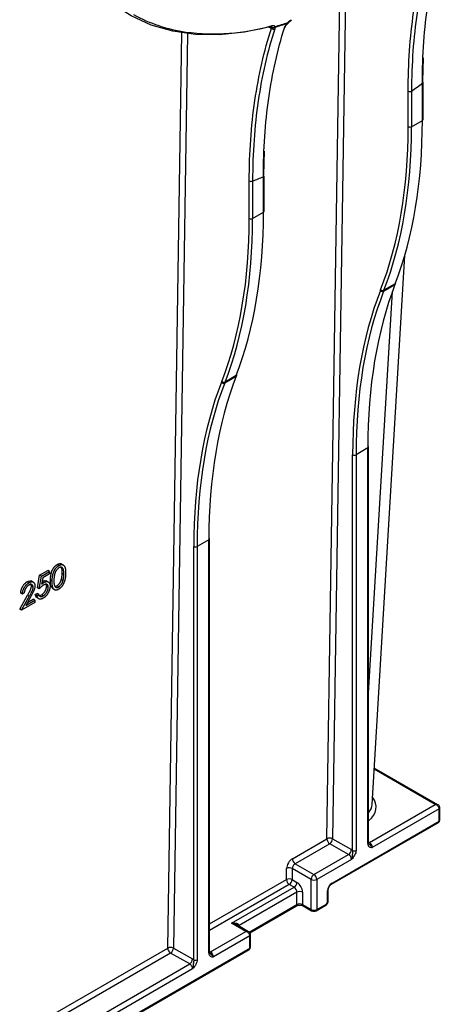
# Model space of a CAD drawing. Units: millimetres. Extents: x 8 to 418, y -29 to 291.
# Drawn here: x 370 to 381, y 114 to 141 of the extents above; entities that cross this region are included whole.
import ezdxf

# ---------------------------------------------------------------- set-up
doc = ezdxf.new("R2010")
doc.units = ezdxf.units.MM

msp = doc.modelspace()

# ---------------------------------------------------------------- linework, layer by layer
at = {"color": 1, "linetype": 'Continuous', "lineweight": 25}
for p, q in [((378.655304, 141.4919), (378.296147, 118.140691)), ((378.139713, 118.141874), (378.497545, 141.406933)), ((373.732466, 115.11625), (374.122145, 140.451875)), ((374.27826, 140.429929), (373.8889, 115.115068)), ((376.519526, 140.628654), (376.605631, 140.579578)), ((379.291155, 122.169623), (379.952798, 133.297018)), ((381.136633, 119.090529), (379.44768, 120.065541)), ((379.291155, 118.057646), (379.319048, 118.04126)), ((374.891378, 115.785276), (377.019333, 117.013718)), ((377.097889, 116.876059), (374.891378, 115.602268)), ((375.987986, 115.555714), (377.309329, 116.318509)), ((375.706553, 115.738008), (375.706553, 115.721165)), ((359.6493, 106.986211), (373.732466, 115.11625)), ((373.811022, 114.978591), (359.6493, 106.803203)), ((374.891378, 115.027784), (374.919272, 115.011398))]:
    msp.add_line(p, q, dxfattribs=at)
at = {"color": 7, "linetype": 'Continuous', "lineweight": 25}
for p, q in [((380.805043, 139.766959), (380.782944, 139.122201)), ((380.782535, 138.030877), (380.782535, 139.068012)), ((380.802061, 138.05809), (380.802061, 139.095226)), ((380.389292, 137.857815), (380.389292, 138.83968)), ((380.483159, 138.839916), (380.483159, 137.858051)), ((380.483159, 137.858051), (380.782535, 138.030877)), ((376.405166, 137.177594), (376.383168, 136.527581)), ((375.989515, 135.317878), (375.989515, 136.355744)), ((376.083383, 136.355981), (376.083383, 135.318114)), ((376.382758, 135.49094), (376.382758, 136.473392)), ((376.402285, 135.518153), (376.402285, 136.500606)), ((376.083383, 135.318114), (376.382758, 135.49094)), ((379.39003, 119.095991), (380.293577, 134.291683)), ((379.619377, 133.323009), (379.627432, 133.343774)), ((379.710402, 133.306268), (380.023099, 133.486784)), ((379.718457, 133.327034), (379.710402, 133.306268)), ((380.031015, 133.507469), (379.718457, 133.327034)), ((380.023099, 133.486784), (380.031015, 133.507469)), ((380.041065, 133.507148), (380.048981, 133.527833)), ((375.310626, 130.766331), (375.623323, 130.946847)), ((375.631238, 130.967533), (375.318681, 130.787097)), ((375.623323, 130.946847), (375.631238, 130.967533)), ((375.641288, 130.967211), (375.649204, 130.987896)), ((375.219601, 130.783072), (375.227656, 130.803837)), ((375.318681, 130.787097), (375.310626, 130.766331)), ((379.271628, 128.963406), (378.94565, 128.775222)), ((379.271628, 118.00997), (379.271628, 128.963406)), ((379.291155, 118.037184), (379.291155, 128.990619)), ((378.851782, 117.821551), (378.851782, 128.774986)), ((378.94565, 128.775222), (378.94565, 117.821787)), ((374.452006, 114.791689), (374.452006, 126.235049)), ((374.871852, 126.423469), (374.545874, 126.235285)), ((374.545874, 126.235285), (374.545874, 114.791926)), ((374.871852, 114.980109), (374.871852, 126.423469)), ((374.891378, 115.007323), (374.891378, 126.450682)), ((370.721856, 125.710917), (370.674723, 125.739077)), ((370.846092, 125.718284), (370.780864, 125.757255)), ((370.126206, 125.094473), (370.187413, 125.441761)), ((370.173339, 125.066313), (370.234546, 125.413601)), ((370.187413, 125.441761), (370.413042, 125.572014)), ((370.234546, 125.413601), (370.187413, 125.441761)), ((370.234546, 125.413601), (370.460175, 125.543854)), ((370.459191, 125.479295), (370.272121, 125.371302)), ((370.460175, 125.543854), (370.413042, 125.572014)), ((370.460175, 125.543854), (370.459191, 125.479295)), ((370.857279, 125.461143), (370.810145, 125.489303)), ((369.892382, 125.232072), (369.845248, 125.260231)), ((370.016045, 125.243216), (369.953562, 125.280546)), ((370.006232, 125.107324), (369.959099, 125.135484)), ((370.272121, 125.371302), (370.239961, 125.188636)), ((370.304927, 125.238263), (370.257794, 125.266423)), ((370.378413, 125.134334), (370.367826, 125.18947)), ((370.434116, 125.24855), (370.371275, 125.286094)), ((370.425546, 125.106174), (370.378413, 125.134334)), ((370.532932, 125.273652), (370.485799, 125.301811)), ((370.714403, 125.114701), (370.66727, 125.142861)), ((370.834043, 125.290878), (370.78691, 125.319037)), ((369.634893, 124.49889), (369.852156, 124.882525)), ((369.709824, 124.918714), (369.662691, 124.946874)), ((369.682026, 124.47073), (369.899289, 124.854365)), ((369.759181, 124.947207), (369.709824, 124.918714)), ((369.899289, 124.854365), (369.852156, 124.882525)), ((370.067461, 124.908582), (370.116817, 124.937075)), ((370.114594, 124.880422), (370.067461, 124.908582)), ((370.114594, 124.880422), (370.16395, 124.908915)), ((370.16395, 124.908915), (370.116817, 124.937075)), ((370.173339, 125.066313), (370.126206, 125.094473)), ((370.283525, 124.865961), (370.236392, 124.89412)), ((370.542983, 125.070139), (370.608201, 125.031175)), ((370.055725, 124.686462), (369.682026, 124.47073)), ((369.94095, 124.850794), (369.800783, 124.603278)), ((369.800783, 124.603278), (370.05671, 124.751021)), ((369.847367, 124.685539), (370.009577, 124.77918)), ((370.05671, 124.751021), (370.009577, 124.77918)), ((370.05671, 124.751021), (370.055725, 124.686462)), ((370.108531, 124.819011), (370.170832, 124.78179)), ((369.682026, 124.47073), (369.634893, 124.49889)), ((381.214405, 119.083203), (379.44984, 120.101864)), ((379.319048, 118.04126), (381.136633, 119.090529)), ((381.246627, 118.972589), (379.396244, 117.904385)), ((381.246627, 118.627827), (381.246627, 118.972589)), ((381.266154, 118.655041), (381.266154, 118.999803)), ((378.269755, 116.886765), (381.232818, 118.597304)), ((378.283565, 116.917288), (381.246627, 118.627827)), ((377.183874, 117.590079), (378.139713, 118.141874)), ((378.296147, 118.140691), (378.818974, 117.844092)), ((378.218268, 118.004214), (377.262429, 117.45242)), ((378.741096, 117.707615), (378.218268, 118.004214)), ((377.780733, 117.15321), (378.741096, 117.707615)), ((378.821034, 117.572324), (377.859301, 117.017127)), ((377.019333, 117.013718), (377.023996, 117.319497)), ((377.181119, 117.317921), (377.176456, 117.012142)), ((377.702166, 117.017127), (377.181119, 117.317921)), ((377.262429, 117.45242), (377.780733, 117.15321)), ((377.176456, 117.012142), (377.309329, 116.935436)), ((377.702166, 116.182441), (377.702166, 117.017127)), ((377.859301, 117.017127), (377.859301, 116.182441)), ((375.502278, 115.801521), (377.230761, 116.799353)), ((377.230761, 116.799353), (377.097889, 116.876059)), ((378.157857, 116.391084), (378.157857, 116.699555)), ((378.177383, 116.418298), (378.177383, 116.726769)), ((377.309329, 116.66327), (375.706553, 115.738008)), ((377.309329, 116.318509), (377.309329, 116.66327)), ((377.466464, 116.66327), (377.466464, 116.318509)), ((376.003192, 115.541941), (377.295519, 116.287986)), ((377.466464, 116.318509), (377.702166, 116.182441)), ((377.480273, 116.287986), (377.715976, 116.151918)), ((377.845491, 116.151918), (378.11262, 116.306128)), ((377.859301, 116.182441), (378.12643, 116.336651)), ((375.895115, 115.574741), (375.502278, 115.801521)), ((375.972887, 115.567414), (375.646711, 115.755712)), ((374.919272, 115.011398), (375.895115, 115.574741)), ((376.00511, 115.456801), (374.996468, 114.874524)), ((376.00511, 115.112039), (376.00511, 115.456801)), ((376.024636, 115.139252), (376.024636, 115.484014)), ((358.172209, 104.794774), (375.9913, 115.081516)), ((358.186019, 104.825297), (376.00511, 115.112039)), ((373.8889, 115.115068), (374.419198, 114.81423)), ((374.341319, 114.677754), (373.811022, 114.978591)), ((359.677193, 106.212334), (374.341319, 114.677754)), ((374.421258, 114.542462), (359.754389, 106.075459))]:
    msp.add_line(p, q, dxfattribs=at)
at = {"color": 7, "linetype": 'Continuous', "lineweight": 25, "flags": 128}
msp.add_lwpolyline([(376.564806, 140.623603), (375.85436, 140.470169), (375.165373, 140.397908), (374.502829, 140.407343), (373.871522, 140.498405), (373.276017, 140.670437), (372.720622, 140.922193), (372.209356, 141.251852), (371.745917, 141.657029), (371.333657, 142.134794), (370.975558, 142.681691), (370.674211, 143.293762)], dxfattribs=at)
at = {"color": 1, "linetype": 'Continuous', "lineweight": 25, "flags": 128}
for points in [[(377.057824, 140.718879), (377.05766, 140.719052), (377.056361, 140.720427), (377.053803, 140.723135)], [(377.05919, 140.740134), (377.063562, 140.735044), (377.06597, 140.731186), (377.066323, 140.728706), (377.06606, 140.728283)], [(379.319048, 118.04126), (379.303587, 118.034232), (379.291784, 118.031331)], [(375.706553, 115.738008), (375.698262, 115.732176), (375.694279, 115.728251)], [(374.892161, 115.001492), (374.903811, 115.004371), (374.919272, 115.011398)]]:
    msp.add_lwpolyline(points, dxfattribs=at)
at = {"color": 1, "linetype": 'Continuous', "lineweight": 25}
for centre, radius, start, end in [((374.842832, 144.725473), 4.289742, 241.3433745, 261.8558829), ((376.580438, 140.660589), 0.043901, 286.5367351, 353.9995404), ((379.259244, 128.992903), 0.031992, 292.7742012, 355.9056578), ((374.859468, 126.452966), 0.031992, 292.7742012, 355.9056578), ((381.23279, 119.00313), 0.033529, 294.3746583, 354.3052007), ((381.213961, 118.624221), 0.032865, 305.0133328, 6.2988476), ((381.23279, 118.658368), 0.033529, 294.3746583, 354.3052007), ((379.259244, 118.039468), 0.031992, 292.7742012, 355.9056578), ((378.14394, 116.730189), 0.033647, 294.4316891, 353.6535829), ((378.250186, 116.914003), 0.03354, 305.7075579, 5.6195495), ((378.144019, 116.421625), 0.033529, 294.3746583, 354.3052007), ((377.276662, 116.314903), 0.032865, 305.0133329, 6.2988475), ((377.49913, 116.314903), 0.032865, 173.7011527, 234.9866669), ((377.735544, 116.179156), 0.03354, 174.3802681, 234.2945359), ((377.825922, 116.179156), 0.03354, 305.7054641, 5.6197319), ((378.093763, 116.333045), 0.032865, 305.0133328, 6.2988476), ((375.991272, 115.487341), 0.033529, 294.3746583, 354.3052007), ((375.972443, 115.108433), 0.032865, 305.0133329, 6.2988475), ((375.991272, 115.14258), 0.033529, 294.3746583, 354.3052007), ((374.859468, 115.009607), 0.031992, 292.7742012, 355.9056578)]:
    msp.add_arc(centre, radius, start, end, dxfattribs=at)
at = {"color": 7, "linetype": 'Continuous', "lineweight": 25}
for centre, radius, start, end in [((374.515573, 148.334788), 8.023707, 285.7689472, 288.4418057), ((374.525218, 148.33902), 8.010248, 285.7689472, 288.4418057), ((377.000701, 140.749318), 0.059206, 333.7540253, 351.0765067), ((377.01205, 140.767348), 0.066667, 313.3622215, 324.2610424), ((377.114795, 140.822318), 0.041528, 291.5657352, 356.4746304), ((375.008567, 146.250167), 5.82277, 262.3668776, 286.1081099), ((376.585339, 140.656747), 0.038989, 238.2220704, 281.2318537), ((376.662898, 140.640991), 0.083971, 227.0005521, 291.500971), ((376.643442, 140.674684), 0.073576, 246.2858637, 322.8323934), ((376.650993, 140.667254), 0.070508, 238.2131382, 309.7577856), ((376.641844, 140.641585), 0.061289, 332.252713, 349.3266903), ((376.948824, 140.631279), 0.039709, 293.8093662, 343.3294982), ((367.904484, 155.659906), 21.003217, 306.790641, 307.8173707), ((380.770151, 139.09751), 0.031992, 292.7742012, 355.9056578), ((380.435996, 138.931035), 0.102601, 242.9222228, 297.3664223), ((380.770151, 138.060374), 0.031992, 292.7742012, 355.9056578), ((380.435996, 137.94917), 0.102601, 242.9222228, 297.3664223), ((376.036219, 136.447099), 0.102601, 242.9222228, 297.3664223), ((371.451052, 148.607885), 13.098383, 290.7111386, 292.1178314), ((376.370374, 136.50289), 0.031992, 292.7742012, 355.9056578), ((376.370374, 135.520438), 0.031992, 292.7742012, 355.9056578), ((376.036219, 135.409233), 0.102601, 242.9222228, 297.3664223), ((379.676766, 133.379213), 0.080327, 224.402792, 294.75529), ((379.684821, 133.399979), 0.080327, 224.402792, 294.75529), ((380.003675, 133.522028), 0.040242, 298.8605116, 338.2992983), ((380.011591, 133.542713), 0.040242, 298.8605116, 338.2992983), ((375.603899, 130.982091), 0.040242, 298.8605116, 338.2992983), ((375.611815, 131.002776), 0.040242, 298.8605116, 338.2992983), ((375.276989, 130.839276), 0.080327, 224.402792, 294.75529), ((375.285044, 130.860042), 0.080327, 224.402792, 294.75529), ((379.258043, 128.987415), 0.033267, 5.5275062, 65.1211769), ((378.898486, 128.866341), 0.102601, 242.9222228, 297.3664223), ((374.49871, 126.326404), 0.102601, 242.9222228, 297.3664223), ((374.858266, 126.447478), 0.033267, 5.5275062, 65.1211769), ((381.199487, 118.655041), 0.066667, 299.9973117, 0), ((378.216802, 117.992077), 0.168469, 61.9023799, 117.2314888), ((378.309903, 118.147749), 0.170291, 181.9772582, 237.4453509), ((378.124251, 118.148323), 0.172066, 303.1207442, 357.4578489), ((378.647078, 117.851724), 0.172066, 303.1207442, 357.4578489), ((378.898486, 117.912906), 0.102601, 242.9222228, 297.3664223), ((377.354063, 117.595955), 0.170291, 181.9772582, 237.4453509), ((377.101065, 117.169941), 0.168246, 61.5875578, 117.2627264), ((377.096402, 116.864161), 0.168246, 61.5875578, 117.2627264), ((377.189523, 117.019594), 0.170291, 181.9772582, 237.4453509), ((377.005876, 117.019904), 0.170756, 302.6054783, 357.3945215), ((377.872745, 117.009364), 0.170756, 122.6054783, 177.3945215), ((377.780733, 117.168761), 0.17078, 242.6096722, 297.3903278), ((377.688721, 117.009364), 0.170756, 2.6054785, 57.3945217), ((377.138749, 116.943198), 0.170756, 302.6054783, 357.3945215), ((377.138749, 116.655508), 0.170756, 2.6054785, 57.3945217), ((377.125304, 116.647746), 0.341512, 2.6054785, 57.3945217), ((377.387896, 116.511636), 0.17078, 62.6096722, 117.3903278), ((378.430784, 116.687135), 0.27321, 122.6054783, 177.3945215), ((377.387896, 116.166874), 0.17078, 62.6096722, 117.3903278), ((377.780733, 116.334075), 0.17078, 242.6096722, 297.3903278), ((378.089625, 116.394189), 0.068302, 302.6054783, 357.3945215), ((373.809556, 114.966453), 0.168469, 61.9023799, 117.2314888), ((373.902656, 115.122126), 0.170291, 181.9772582, 237.4453509), ((373.717004, 115.1227), 0.172066, 303.1207442, 357.4578489), ((375.957969, 115.139252), 0.066667, 299.9973117, 0), ((374.247302, 114.821862), 0.172066, 303.1207442, 357.4578489), ((374.49871, 114.883044), 0.102601, 242.9222228, 297.3664223)]:
    msp.add_arc(centre, radius, start, end, dxfattribs=at)
for centre, major_axis, ratio, start_param, end_param in [((368.32104, 145.350931), (-8.773165, 15.462626), 0.572340267, 3.582278255, 3.931344106), ((367.756353, 145.024469), (-8.971689, 15.271028), 0.582397908, 3.573566078, 3.922631929), ((367.80308, 145.051919), (-9.005016, 15.328768), 0.582379182, 3.573583018, 3.922648868), ((363.921263, 142.810994), (-8.773165, 15.462626), 0.572340267, 3.582278255, 3.931344106), ((363.356576, 142.484532), (-8.971689, 15.271028), 0.582397908, 3.573566078, 3.922631929), ((363.403304, 142.511982), (-9.005016, 15.328768), 0.582379182, 3.573583018, 3.922648868), ((391.579825, 121.554379), (-9.03923, 15.385992), 0.582397908, 0.431973425, 0.781039275), ((391.626552, 121.581829), (-9.005903, 15.328253), 0.582416634, 0.431956483, 0.781022334), ((391.732301, 121.642876), (-8.772306, 15.463119), 0.572302155, 0.440717197, 0.789783048), ((387.332524, 119.10294), (-8.772306, 15.463119), 0.572302155, 0.440717197, 0.789783048), ((387.180048, 119.014442), (-9.03923, 15.385992), 0.582397908, 0.431973425, 0.781039275), ((387.226776, 119.041892), (-9.005903, 15.328253), 0.582416634, 0.431956483, 0.781022334), ((381.136633, 118.999803), (0.100879, -0.061121), 0.717305845, 0.409977063, 1.98077339), ((379.319048, 117.950533), (-0.05412, 0.097049), 0.567219173, 3.935498721, 5.506295047), ((378.818974, 117.662638), (-0.112568, 0.191606), 0.582397908, 5.284939899, 5.493428256), ((377.181131, 117.410209), (0.113958, 0.190798), 0.567220003, 0.793745575, 2.364541902), ((378.741096, 117.616888), (-0.057029, 0.095369), 0.587367963, 3.918036126, 5.488832453), ((377.259686, 117.363277), (0.058356, 0.094592), 0.556900292, 0.801591346, 2.372387673), ((375.502278, 115.710794), (0.203752, 0.033636), 0.434582094, 6.21156549, 7.782361817), ((375.502278, 115.710794), (0.203752, -0.033636), 0.434582094, 0.857099245, 1.642416144), ((375.895115, 115.484014), (0.100879, -0.061121), 0.717305845, 0.409977063, 1.98077339), ((374.419198, 114.632777), (-0.112568, 0.191606), 0.582397908, 5.284939899, 5.493428256), ((374.919272, 114.920672), (-0.05412, 0.097049), 0.567219173, 3.935498721, 5.506295047), ((374.341319, 114.587027), (-0.057029, 0.095369), 0.587367963, 3.918036126, 5.488832453)]:
    msp.add_ellipse(centre, major_axis=major_axis, ratio=ratio, start_param=start_param, end_param=end_param, dxfattribs=at)
at = {"color": 1, "linetype": 'Continuous', "lineweight": 25}
for centre, major_axis, ratio, start_param, end_param in [((378.34466, 119.020728), (1.156964, 0.001219), 0.576759809, 5.669852625, 6.701185917), ((378.34466, 119.111455), (1.045979, 0.008072), 0.578762552, 5.8390196, 6.244306852), ((381.136633, 118.999803), (0.100879, 0.061121), 0.717305845, 0.393878016, 1.160819263), ((375.895115, 115.484014), (0.100879, 0.061121), 0.717305845, 0.393878016, 1.160819263)]:
    msp.add_ellipse(centre, major_axis=major_axis, ratio=ratio, start_param=start_param, end_param=end_param, dxfattribs=at)
at = {"color": 7, "linetype": 'Continuous', "lineweight": 25}
for points, knots in [([(380.782535, 139.068012), (380.782745, 139.454405), (380.795842, 139.833245), (380.847394, 140.572591), (380.885844, 140.933531), (381.038947, 141.989584), (381.190203, 142.651391), (381.389218, 143.272283)], [0, 0, 0, 0, 0.25, 0.25, 0.5, 0.5, 1, 1, 1, 1]), ([(380.389292, 138.83968), (380.389292, 139.604225), (380.440451, 140.330809), (380.640267, 141.711629), (380.788971, 142.365832), (380.986966, 142.983458)], [0, 0, 0, 0, 0.5, 0.5, 1, 1, 1, 1]), ([(381.081613, 142.970581), (380.983245, 142.664532), (380.896555, 142.347731), (380.74749, 141.695162), (380.685017, 141.359156), (380.534288, 140.321532), (380.483515, 139.597103), (380.483159, 138.839916)], [0, 0, 0, 0, 0.25, 0.25, 0.5, 0.5, 1, 1, 1, 1]), ([(376.964854, 140.59495), (376.971025, 140.614543), (376.982332, 140.636344), (377.012901, 140.680452), (377.032315, 140.702887), (377.053803, 140.723135)], [0, 0, 0, 0, 0.5, 0.5, 1, 1, 1, 1]), ([(376.987324, 140.619674), (376.988298, 140.622969), (376.990977, 140.632022), (377.005301, 140.657907), (377.027978, 140.689215), (377.048929, 140.709378), (377.058322, 140.718419)], [0, 0, 0, 0, 0.1534323, 0.421587553, 0.740650369, 1, 1, 1, 1]), ([(377.05919, 140.740134), (377.073133, 140.75951), (377.089004, 140.776627), (377.122241, 140.803895), (377.139438, 140.813955), (377.156244, 140.819764)], [0, 0, 0, 0, 0.5, 0.5, 1, 1, 1, 1]), ([(377.066613, 140.727974), (377.068521, 140.730933), (377.078242, 140.746007), (377.098372, 140.765092), (377.119846, 140.779921), (377.127465, 140.782349), (377.130152, 140.783205)], [0, 0, 0, 0, 0.09561023, 0.487019095, 0.819159754, 1, 1, 1, 1]), ([(375.989515, 136.355744), (375.989515, 137.136101), (376.042396, 137.877121), (376.248527, 139.284501), (376.401838, 139.950815), (376.605631, 140.579578)], [0, 0, 0, 0, 0.5, 0.5, 1, 1, 1, 1]), ([(376.693675, 140.562863), (376.593187, 140.251694), (376.5046, 139.929526), (376.352247, 139.265444), (376.28834, 138.922986), (376.134529, 137.86648), (376.082963, 137.128409), (376.083383, 136.355981)], [0, 0, 0, 0, 0.25, 0.25, 0.5, 0.5, 1, 1, 1, 1]), ([(376.382758, 136.473392), (376.38258, 136.851794), (376.394843, 137.222886), (376.443865, 137.947254), (376.48061, 138.30087), (376.627402, 139.336099), (376.772927, 139.985575), (376.964854, 140.59495)], [0, 0, 0, 0, 0.25, 0.25, 0.5, 0.5, 1, 1, 1, 1]), ([(376.592998, 140.618014), (376.596392, 140.618796), (376.601951, 140.620078), (376.601001, 140.620057), (376.600632, 140.620049)], [0, 0, 0, 0, 0.610688266, 1, 1, 1, 1]), ([(376.624098, 140.656), (376.640659, 140.660459), (376.656028, 140.660422), (376.682732, 140.6516), (376.693913, 140.642808), (376.702073, 140.630234)], [0, 0, 0, 0, 0.5, 0.5, 1, 1, 1, 1]), ([(370.485799, 125.301811), (370.486005, 125.31193), (370.486404, 125.331585), (370.487953, 125.360784), (370.490212, 125.388642), (370.493129, 125.41513), (370.49657, 125.440176), (370.501016, 125.463998), (370.506001, 125.486423), (370.511706, 125.507621), (370.518086, 125.527808), (370.524991, 125.5472), (370.532685, 125.565927), (370.540744, 125.583974), (370.549483, 125.601302), (370.558661, 125.617945), (370.568626, 125.633842), (370.579049, 125.649101), (370.590018, 125.663536), (370.601228, 125.677143), (370.612754, 125.689894), (370.624624, 125.701539), (370.636737, 125.712491), (370.649131, 125.722354), (370.661829, 125.731388), (370.670384, 125.736489), (370.674723, 125.739077)], [0, 0, 0, 0, 0.068594622, 0.133246042, 0.194312586, 0.251279223, 0.304513439, 0.354234907, 0.400480589, 0.443410755, 0.484014869, 0.523252301, 0.561042373, 0.597900239, 0.633518489, 0.668314351, 0.702495671, 0.736685354, 0.770293169, 0.803437255, 0.835912952, 0.868460246, 0.900846538, 0.933466525, 0.966257575, 1, 1, 1, 1]), ([(370.532932, 125.273652), (370.533138, 125.28377), (370.533537, 125.303426), (370.535086, 125.332625), (370.537345, 125.360483), (370.540262, 125.38697), (370.543703, 125.412016), (370.548149, 125.435838), (370.553135, 125.458264), (370.558839, 125.479462), (370.56522, 125.499648), (370.572125, 125.51904), (370.579818, 125.537768), (370.587878, 125.555814), (370.596617, 125.573142), (370.605795, 125.589785), (370.615759, 125.605683), (370.626182, 125.620942), (370.637151, 125.635376), (370.648362, 125.648984), (370.659888, 125.661734), (370.671757, 125.67338), (370.683871, 125.684332), (370.696264, 125.694194), (370.708962, 125.703228), (370.717517, 125.70833), (370.721856, 125.710917)], [0, 0, 0, 0, 0.068594622, 0.133246042, 0.194312586, 0.251279223, 0.304513439, 0.354234907, 0.400480589, 0.443410755, 0.484014869, 0.523252301, 0.561042373, 0.597900239, 0.633518489, 0.668314351, 0.702495671, 0.736685354, 0.770293169, 0.803437255, 0.835912952, 0.868460246, 0.900846538, 0.933466525, 0.966257575, 1, 1, 1, 1]), ([(370.674723, 125.739077), (370.690702, 125.74664), (370.72266, 125.761767), (370.764656, 125.766599), (370.780619, 125.750577), (370.78714, 125.744033)], [0, 0, 0, 0, 0.371681152, 0.743352668, 1, 1, 1, 1]), ([(370.721856, 125.710917), (370.726229, 125.713355), (370.734925, 125.718202), (370.747759, 125.723949), (370.76028, 125.728419), (370.772432, 125.731526), (370.784319, 125.733541), (370.795843, 125.734117), (370.807081, 125.733532), (370.817847, 125.731436), (370.828266, 125.728184), (370.838075, 125.723372), (370.847276, 125.717105), (370.855988, 125.709578), (370.863956, 125.700401), (370.871519, 125.69001), (370.878245, 125.677897), (370.884699, 125.664656), (370.890212, 125.649431), (370.895136, 125.632529), (370.899032, 125.613462), (370.902199, 125.592517), (370.904551, 125.569559), (370.906139, 125.544669), (370.906767, 125.517719), (370.906677, 125.498993), (370.906631, 125.489384)], [0, 0, 0, 0, 0.033788116, 0.067193932, 0.099862411, 0.132566612, 0.165151173, 0.197913187, 0.231319004, 0.265083278, 0.299255309, 0.334398567, 0.369942824, 0.406283561, 0.44406382, 0.482997707, 0.523354447, 0.56553659, 0.609612924, 0.656390811, 0.705885495, 0.7583245, 0.813831783, 0.872794559, 0.93472223, 1, 1, 1, 1]), ([(370.722525, 125.647312), (370.716436, 125.643436), (370.704248, 125.635675), (370.686186, 125.620133), (370.66881, 125.601187), (370.654951, 125.58339), (370.644301, 125.567912), (370.636778, 125.555479), (370.629705, 125.542545), (370.623165, 125.529073), (370.61702, 125.515103), (370.61135, 125.500602), (370.606212, 125.485544), (370.601442, 125.469846), (370.597206, 125.453214), (370.593651, 125.435516), (370.590324, 125.4164), (370.587866, 125.396136), (370.585626, 125.374471), (370.584049, 125.351585), (370.582724, 125.327278), (370.582439, 125.310857), (370.582293, 125.302397)], [0, 0, 0, 0, 0.060386619, 0.120883249, 0.182754619, 0.24781103, 0.2812991, 0.315087624, 0.349702396, 0.384856581, 0.420966197, 0.458511188, 0.497174722, 0.537602048, 0.580503018, 0.62746754, 0.67838821, 0.733983221, 0.793746705, 0.857713672, 0.926697864, 1, 1, 1, 1]), ([(370.906631, 125.489384), (370.906382, 125.479699), (370.905897, 125.460828), (370.904445, 125.4328), (370.902013, 125.405727), (370.899094, 125.379832), (370.895218, 125.354945), (370.890554, 125.331086), (370.885434, 125.308353), (370.879208, 125.286535), (370.872441, 125.265702), (370.865118, 125.245669), (370.857305, 125.226333), (370.84883, 125.207715), (370.839827, 125.189793), (370.830109, 125.172686), (370.819942, 125.156269), (370.809204, 125.140685), (370.798014, 125.126009), (370.786594, 125.11207), (370.774751, 125.09931), (370.762745, 125.087291), (370.750408, 125.076284), (370.737757, 125.066293), (370.72485, 125.056958), (370.716142, 125.051787), (370.711766, 125.049188)], [0, 0, 0, 0, 0.06506329, 0.126773166, 0.185515763, 0.240764679, 0.292979796, 0.342250373, 0.388919286, 0.432775664, 0.474628433, 0.514774691, 0.553605893, 0.591426406, 0.62802812, 0.663803634, 0.698984336, 0.733591489, 0.767628469, 0.801208348, 0.83426384, 0.866980695, 0.899719742, 0.932701912, 0.966175883, 1, 1, 1, 1]), ([(370.857279, 125.461143), (370.857308, 125.468659), (370.857364, 125.483361), (370.857048, 125.504662), (370.855693, 125.524285), (370.854137, 125.542801), (370.851686, 125.559702), (370.849005, 125.575526), (370.845295, 125.589595), (370.8413, 125.602595), (370.836678, 125.614151), (370.831551, 125.624404), (370.826048, 125.633488), (370.82004, 125.641297), (370.8136, 125.647925), (370.806552, 125.65306), (370.799184, 125.657156), (370.788831, 125.66071), (370.775235, 125.662578), (370.75827, 125.661727), (370.74055, 125.656633), (370.728529, 125.650417), (370.722525, 125.647312)], [0, 0, 0, 0, 0.065681198, 0.128486464, 0.18817513, 0.245106131, 0.299448425, 0.350822936, 0.399941681, 0.446671744, 0.491254533, 0.533376344, 0.573852755, 0.612526312, 0.649597136, 0.685532042, 0.720105786, 0.753837663, 0.818925416, 0.880493462, 0.940311334, 1, 1, 1, 1]), ([(370.810145, 125.489303), (370.813228, 125.551967), (370.816467, 125.617817), (370.785403, 125.647521), (370.7839, 125.648959)], [0, 0, 0, 0, 0.95161101, 1, 1, 1, 1]), ([(370.78691, 125.319037), (370.788654, 125.325611), (370.792194, 125.338958), (370.796803, 125.359153), (370.800503, 125.379686), (370.803871, 125.40078), (370.806278, 125.422213), (370.808288, 125.444248), (370.809617, 125.466738), (370.809967, 125.4817), (370.810145, 125.489303)], [0, 0, 0, 0, 0.110588339, 0.224541754, 0.342503494, 0.464324098, 0.590756033, 0.722227475, 0.858842836, 1, 1, 1, 1]), ([(370.834043, 125.290878), (370.835787, 125.297451), (370.839328, 125.310798), (370.843936, 125.330993), (370.847636, 125.351526), (370.851005, 125.37262), (370.853411, 125.394053), (370.855421, 125.416089), (370.85675, 125.438579), (370.857101, 125.45354), (370.857279, 125.461143)], [0, 0, 0, 0, 0.110588339, 0.224541754, 0.342503494, 0.464324098, 0.590756033, 0.722227475, 0.858842836, 1, 1, 1, 1]), ([(369.662691, 124.946874), (369.663127, 124.954553), (369.663983, 124.969637), (369.667269, 124.992804), (369.671815, 125.01576), (369.678096, 125.038615), (369.685811, 125.061365), (369.694992, 125.083956), (369.7058, 125.106415), (369.718005, 125.12846), (369.731223, 125.14985), (369.745438, 125.169938), (369.760339, 125.188579), (369.775883, 125.205945), (369.792237, 125.221686), (369.809261, 125.236188), (369.827026, 125.249256), (369.839105, 125.256531), (369.845248, 125.260231)], [0, 0, 0, 0, 0.068790794, 0.135103289, 0.198978674, 0.2619043, 0.323494969, 0.385195378, 0.446969239, 0.509764777, 0.572250569, 0.633405176, 0.693251163, 0.752583163, 0.812579266, 0.873275085, 0.935549943, 1, 1, 1, 1]), ([(369.709824, 124.918714), (369.71026, 124.926394), (369.711116, 124.941477), (369.714402, 124.964645), (369.718948, 124.9876), (369.72523, 125.010455), (369.732945, 125.033205), (369.742125, 125.055796), (369.752933, 125.078256), (369.765138, 125.1003), (369.778356, 125.12169), (369.792572, 125.141779), (369.807473, 125.16042), (369.823016, 125.177786), (369.839371, 125.193527), (369.856395, 125.208029), (369.87416, 125.221096), (369.886238, 125.228372), (369.892382, 125.232072)], [0, 0, 0, 0, 0.068790794, 0.135103289, 0.198978674, 0.2619043, 0.323494969, 0.385195378, 0.446969239, 0.509764777, 0.572250569, 0.633405176, 0.693251163, 0.752583163, 0.812579266, 0.873275085, 0.935549943, 1, 1, 1, 1]), ([(369.888863, 125.16605), (369.88456, 125.163438), (369.87611, 125.15831), (369.863682, 125.149385), (369.851806, 125.139508), (369.840453, 125.128823), (369.829606, 125.117309), (369.819313, 125.104826), (369.809598, 125.091413), (369.800446, 125.077281), (369.791987, 125.062546), (369.78452, 125.047253), (369.777959, 125.031553), (369.772198, 125.015416), (369.767467, 124.99886), (369.763787, 124.981946), (369.760813, 124.964539), (369.759734, 124.95308), (369.759181, 124.947207)], [0, 0, 0, 0, 0.064438672, 0.126546911, 0.186887153, 0.245877536, 0.304040885, 0.362191218, 0.420975933, 0.480660283, 0.540600275, 0.600689098, 0.66193579, 0.724442506, 0.789038394, 0.856313757, 0.926352028, 1, 1, 1, 1]), ([(369.845248, 125.260231), (369.870197, 125.272661), (369.914532, 125.29475), (369.946212, 125.27889), (369.960065, 125.271955)], [0, 0, 0, 0, 0.5627174302, 1, 1, 1, 1]), ([(369.852156, 124.882525), (369.857444, 124.891727), (369.8676, 124.909402), (369.881973, 124.934945), (369.894891, 124.958401), (369.906433, 124.979786), (369.91636, 124.999177), (369.925169, 125.016419), (369.93225, 125.031693), (369.939947, 125.049103), (369.947452, 125.069268), (369.95399, 125.092389), (369.958102, 125.114679), (369.958765, 125.128521), (369.959099, 125.135484)], [0, 0, 0, 0, 0.110802644, 0.212829202, 0.30610131, 0.390647321, 0.466924469, 0.534481039, 0.593586941, 0.644557005, 0.736200453, 0.825024026, 0.911985585, 1, 1, 1, 1]), ([(370.006232, 125.107324), (370.006198, 125.111561), (370.00613, 125.119912), (370.004582, 125.131319), (370.002138, 125.141775), (369.998552, 125.151172), (369.993754, 125.159355), (369.987869, 125.166411), (369.98105, 125.172579), (369.973126, 125.17748), (369.964396, 125.181118), (369.95515, 125.183467), (369.945341, 125.184229), (369.935013, 125.183534), (369.924196, 125.18142), (369.912866, 125.177742), (369.901058, 125.172723), (369.892979, 125.168302), (369.888863, 125.16605)], [0, 0, 0, 0, 0.061965401, 0.122121906, 0.180988497, 0.239933216, 0.299905831, 0.359988847, 0.421775742, 0.486575826, 0.551534805, 0.615017543, 0.677258617, 0.739729962, 0.803050103, 0.866495132, 0.931973474, 1, 1, 1, 1]), ([(369.892382, 125.232072), (369.89841, 125.235391), (369.910255, 125.241915), (369.927508, 125.249172), (369.943907, 125.254406), (369.959417, 125.257421), (369.973908, 125.257804), (369.987498, 125.256059), (370.000351, 125.252388), (370.011873, 125.245981), (370.022424, 125.238131), (370.031482, 125.228478), (370.039199, 125.217562), (370.045582, 125.20527), (370.050205, 125.191205), (370.053644, 125.175944), (370.055462, 125.159057), (370.055597, 125.146994), (370.055666, 125.140861)], [0, 0, 0, 0, 0.0694754602, 0.1365167976, 0.2007888236, 0.2638296729, 0.325735023, 0.3872906922, 0.4495092188, 0.5129678195, 0.5762752155, 0.6375801003, 0.6979026059, 0.7571720884, 0.8165985285, 0.8766531709, 0.9372896424, 1, 1, 1, 1]), ([(369.959099, 125.135484), (369.957603, 125.154369), (369.955133, 125.185533), (369.935123, 125.196462), (369.92724, 125.200767)], [0, 0, 0, 0, 0.606028053, 1, 1, 1, 1]), ([(370.055666, 125.140861), (370.055266, 125.13194), (370.054473, 125.114256), (370.049572, 125.086111), (370.042147, 125.057297), (370.033359, 125.032484), (370.024555, 125.011494), (370.01664, 124.993829), (370.007393, 124.97439), (369.996684, 124.953148), (369.984727, 124.930111), (369.971417, 124.905227), (369.956663, 124.878622), (369.946313, 124.860292), (369.94095, 124.850794)], [0, 0, 0, 0, 0.098702196, 0.195672309, 0.292422427, 0.391342544, 0.444462441, 0.504228775, 0.570352338, 0.642545753, 0.722287505, 0.807921123, 0.900469538, 1, 1, 1, 1]), ([(370.295019, 125.168553), (370.290755, 125.165988), (370.28195, 125.160691), (370.268424, 125.151309), (370.254197, 125.140558), (370.239323, 125.12848), (370.223756, 125.114924), (370.207531, 125.100083), (370.190612, 125.083769), (370.179204, 125.07224), (370.173339, 125.066313)], [0, 0, 0, 0, 0.102203037, 0.2110233424, 0.3250996616, 0.4465020971, 0.5737877176, 0.7089007098, 0.8503578713, 1, 1, 1, 1]), ([(370.236392, 124.89412), (370.241102, 124.896986), (370.250375, 124.902627), (370.264051, 124.912739), (370.277273, 124.923787), (370.289921, 124.936199), (370.302204, 124.949502), (370.313825, 124.964181), (370.325107, 124.979867), (370.335707, 124.996496), (370.345445, 125.013699), (370.354082, 125.031071), (370.361322, 125.048462), (370.367464, 125.065818), (370.37219, 125.083106), (370.375636, 125.100337), (370.377768, 125.117528), (370.378195, 125.128661), (370.378413, 125.134334)], [0, 0, 0, 0, 0.0642072953, 0.1264246898, 0.1876802843, 0.2482164245, 0.30830506, 0.3696609913, 0.4316985518, 0.4959468922, 0.559758024, 0.6222954078, 0.6839106353, 0.7450924081, 0.8067402254, 0.8690866181, 0.933290003, 1, 1, 1, 1]), ([(370.239961, 125.188636), (370.245811, 125.193837), (370.257147, 125.203913), (370.273857, 125.217483), (370.2897, 125.228993), (370.299962, 125.235241), (370.304927, 125.238263)], [0, 0, 0, 0, 0.275068369, 0.53290146, 0.77397346, 1, 1, 1, 1]), ([(370.257794, 125.266423), (370.284639, 125.279521), (370.331293, 125.302286), (370.363794, 125.284259), (370.377594, 125.276605)], [0, 0, 0, 0, 0.575404786, 1, 1, 1, 1]), ([(370.474866, 125.132272), (370.474683, 125.127082), (370.47432, 125.116772), (370.473034, 125.10103), (370.470775, 125.085044), (370.467825, 125.068975), (370.464067, 125.052782), (370.459568, 125.036464), (370.454115, 125.019983), (370.448158, 125.003473), (370.441484, 124.987107), (370.434111, 124.971148), (370.426341, 124.955595), (370.418004, 124.940469), (370.409027, 124.925796), (370.399515, 124.911579), (370.389541, 124.897714), (370.378957, 124.884443), (370.367991, 124.871524), (370.356495, 124.859482), (370.34472, 124.847852), (370.332504, 124.836948), (370.319873, 124.826637), (370.306806, 124.817044), (370.293367, 124.807792), (370.284271, 124.802448), (370.279677, 124.799748)], [0, 0, 0, 0, 0.044014471, 0.087434124, 0.130118399, 0.172553695, 0.214554756, 0.256298092, 0.298438225, 0.340849003, 0.382715189, 0.423924045, 0.464246243, 0.504073671, 0.543861906, 0.583566725, 0.623094319, 0.663229061, 0.703551259, 0.743937895, 0.784541255, 0.825750111, 0.867757363, 0.910745164, 0.954914447, 1, 1, 1, 1]), ([(370.425546, 125.106174), (370.425519, 125.111164), (370.425468, 125.12093), (370.424033, 125.134434), (370.421364, 125.146454), (370.417566, 125.157117), (370.412681, 125.166458), (370.40666, 125.174462), (370.399383, 125.180909), (370.391034, 125.185911), (370.381862, 125.189679), (370.371697, 125.191538), (370.360757, 125.191722), (370.349179, 125.190648), (370.336676, 125.187459), (370.323505, 125.18288), (370.309519, 125.176556), (370.299942, 125.17127), (370.295019, 125.168553)], [0, 0, 0, 0, 0.065351382, 0.127916032, 0.188360206, 0.247216077, 0.305630129, 0.36376984, 0.422660914, 0.482687294, 0.543300221, 0.604117955, 0.664964891, 0.727413494, 0.791467625, 0.858055443, 0.927036815, 1, 1, 1, 1]), ([(370.304927, 125.238263), (370.311067, 125.241657), (370.323138, 125.248329), (370.340762, 125.255656), (370.357559, 125.260871), (370.37349, 125.263808), (370.388587, 125.264517), (370.402706, 125.262667), (370.416064, 125.258697), (370.42842, 125.252399), (370.439588, 125.244065), (370.449364, 125.233815), (370.457615, 125.221728), (370.464184, 125.207551), (370.469359, 125.19165), (370.472689, 125.173566), (370.47479, 125.153842), (370.47484, 125.139557), (370.474866, 125.132272)], [0, 0, 0, 0, 0.0658076458, 0.1293942737, 0.1908940606, 0.2512810689, 0.3108149645, 0.3703709874, 0.4307682626, 0.4928812506, 0.5551039482, 0.616067051, 0.6772560332, 0.7382598052, 0.8007621344, 0.8647775816, 0.931045295, 1, 1, 1, 1]), ([(370.554853, 125.072548), (370.540237, 125.082025), (370.481975, 125.119804), (370.484161, 125.223859), (370.485799, 125.301811)], [0, 0, 0, 0, 0.2508561224, 1, 1, 1, 1]), ([(370.711766, 125.049188), (370.70743, 125.046768), (370.698879, 125.041996), (370.686232, 125.036391), (370.673973, 125.032041), (370.662043, 125.028971), (370.650376, 125.026909), (370.63914, 125.026511), (370.628204, 125.027209), (370.617595, 125.02907), (370.607521, 125.032403), (370.597918, 125.036978), (370.589038, 125.043193), (370.580801, 125.050823), (370.572996, 125.059632), (370.56585, 125.069933), (370.559273, 125.081617), (370.553299, 125.094803), (370.548054, 125.109807), (370.543477, 125.1268), (370.539954, 125.146178), (370.537011, 125.167496), (370.534732, 125.1909), (370.533323, 125.216523), (370.532634, 125.244263), (370.532831, 125.263677), (370.532932, 125.273652)], [0, 0, 0, 0, 0.033787146, 0.066621658, 0.099284878, 0.131361165, 0.163585188, 0.196103927, 0.228902254, 0.262158056, 0.295991222, 0.330217846, 0.365059826, 0.400950737, 0.437620382, 0.475707529, 0.515380692, 0.556413541, 0.59976483, 0.646424156, 0.696431445, 0.749781518, 0.806573307, 0.867435532, 0.931886753, 1, 1, 1, 1]), ([(370.582293, 125.302397), (370.582183, 125.294), (370.581971, 125.277704), (370.582561, 125.254543), (370.58352, 125.233176), (370.584879, 125.213593), (370.587074, 125.196116), (370.589591, 125.180319), (370.592736, 125.16647), (370.596524, 125.154469), (370.600887, 125.144038), (370.605684, 125.134757), (370.610863, 125.126453), (370.616692, 125.119384), (370.623068, 125.113455), (370.629839, 125.10841), (370.637271, 125.104714), (370.647573, 125.101085), (370.661217, 125.099064), (370.678467, 125.100404), (370.696245, 125.105251), (370.708357, 125.111555), (370.714403, 125.114701)], [0, 0, 0, 0, 0.072951066, 0.141583694, 0.20592646, 0.265301357, 0.320597233, 0.371816503, 0.41878977, 0.461698729, 0.502133582, 0.540804315, 0.578180525, 0.614296865, 0.649678243, 0.68429946, 0.718358953, 0.752080865, 0.817652439, 0.879722076, 0.93996556, 1, 1, 1, 1]), ([(370.616338, 125.129583), (370.620917, 125.129047), (370.6362, 125.127258), (370.654472, 125.136434), (370.66727, 125.142861)], [0, 0, 0, 0, 0.299563831, 1, 1, 1, 1]), ([(370.66727, 125.142861), (370.673364, 125.146664), (370.685541, 125.154262), (370.703402, 125.170064), (370.720788, 125.188384), (370.734464, 125.206074), (370.744897, 125.221425), (370.752391, 125.233704), (370.759295, 125.246595), (370.76586, 125.259993), (370.771908, 125.273979), (370.777435, 125.2885), (370.782507, 125.303626), (370.78542, 125.313823), (370.78691, 125.319037)], [0, 0, 0, 0, 0.112813401, 0.225393884, 0.339594815, 0.45967541, 0.52173519, 0.583925839, 0.648174145, 0.713881038, 0.781004455, 0.851450928, 0.924050693, 1, 1, 1, 1]), ([(370.714403, 125.114701), (370.720497, 125.118504), (370.732674, 125.126103), (370.750536, 125.141904), (370.767921, 125.160224), (370.781597, 125.177914), (370.79203, 125.193265), (370.799525, 125.205545), (370.806428, 125.218435), (370.812994, 125.231833), (370.819041, 125.245819), (370.824568, 125.26034), (370.82964, 125.275466), (370.832554, 125.285664), (370.834043, 125.290878)], [0, 0, 0, 0, 0.112813401, 0.225393884, 0.339594815, 0.45967541, 0.52173519, 0.583925839, 0.648174145, 0.713881038, 0.781004455, 0.851450928, 0.924050693, 1, 1, 1, 1]), ([(369.899289, 124.854365), (369.904577, 124.863567), (369.914733, 124.881243), (369.929106, 124.906786), (369.942024, 124.930241), (369.953567, 124.951627), (369.963493, 124.971018), (369.972302, 124.988259), (369.979383, 125.003534), (369.98708, 125.020944), (369.994586, 125.041108), (370.001124, 125.06423), (370.005235, 125.08652), (370.005898, 125.100362), (370.006232, 125.107324)], [0, 0, 0, 0, 0.110802644, 0.212829202, 0.30610131, 0.390647321, 0.466924469, 0.534481039, 0.593586941, 0.644557005, 0.736200453, 0.825024026, 0.911985585, 1, 1, 1, 1]), ([(370.116701, 124.817071), (370.114075, 124.817682), (370.096595, 124.821743), (370.078118, 124.854097), (370.071014, 124.890413), (370.067461, 124.908582)], [0, 0, 0, 0, 0.081178566, 0.54032001, 1, 1, 1, 1]), ([(370.279677, 124.799748), (370.274198, 124.796709), (370.263421, 124.79073), (370.247665, 124.784168), (370.232523, 124.779058), (370.218131, 124.77621), (370.20435, 124.775097), (370.191374, 124.776255), (370.178859, 124.778831), (370.167328, 124.78374), (370.156656, 124.79022), (370.147139, 124.798445), (370.1387, 124.808142), (370.131478, 124.819463), (370.125366, 124.832306), (370.120633, 124.846887), (370.116878, 124.862884), (370.115363, 124.874515), (370.114594, 124.880422)], [0, 0, 0, 0, 0.065421144, 0.128708372, 0.190236142, 0.250724402, 0.310637179, 0.370766408, 0.431614744, 0.493522974, 0.555883455, 0.617342367, 0.678668039, 0.74071136, 0.802985363, 0.86680258, 0.932347171, 1, 1, 1, 1]), ([(370.147564, 124.887322), (370.153259, 124.88318), (370.16713, 124.87309), (370.19924, 124.876622), (370.224008, 124.888288), (370.236392, 124.89412)], [0, 0, 0, 0, 0.258328867, 0.629164904, 1, 1, 1, 1]), ([(370.16395, 124.908915), (370.165073, 124.903614), (370.167231, 124.893424), (370.172108, 124.880173), (370.178152, 124.869344), (370.185404, 124.860773), (370.194119, 124.854679), (370.204107, 124.85053), (370.215337, 124.848069), (370.227855, 124.84784), (370.241084, 124.849119), (370.254968, 124.8529), (370.269112, 124.858088), (370.278705, 124.863328), (370.283525, 124.865961)], [0, 0, 0, 0, 0.094687252, 0.181994156, 0.264376949, 0.342179862, 0.418617611, 0.496509075, 0.577369092, 0.661510592, 0.746732551, 0.831257984, 0.915205616, 1, 1, 1, 1]), ([(370.283525, 124.865961), (370.288235, 124.868826), (370.297509, 124.874468), (370.311184, 124.88458), (370.324406, 124.895628), (370.337054, 124.90804), (370.349337, 124.921342), (370.360958, 124.936022), (370.37224, 124.951708), (370.38284, 124.968337), (370.392578, 124.98554), (370.401216, 125.002911), (370.408455, 125.020302), (370.414597, 125.037658), (370.419323, 125.054947), (370.42277, 125.072178), (370.424901, 125.089369), (370.425328, 125.100502), (370.425546, 125.106174)], [0, 0, 0, 0, 0.0642072953, 0.1264246898, 0.1876802843, 0.2482164245, 0.30830506, 0.3696609913, 0.4316985518, 0.4959468922, 0.559758024, 0.6222954078, 0.6839106353, 0.7450924081, 0.8067402254, 0.8690866181, 0.933290003, 1, 1, 1, 1]), ([(381.266154, 118.999803), (381.264948, 119.010875), (381.262615, 119.032288), (381.244937, 119.059469), (381.22735, 119.076808), (381.214493, 119.082364), (381.211417, 119.083694)], [0, 0, 0, 0, 0.312422248, 0.604171089, 0.905280479, 1, 1, 1, 1]), ([(379.298642, 118.006666), (379.296629, 118.008412), (379.29328, 118.011317), (379.291964, 118.030106), (379.291439, 118.037603)], [0, 0, 0, 0, 0.600989115, 1, 1, 1, 1]), ([(378.94565, 117.821787), (378.94565, 117.801385), (378.942113, 117.779398), (378.928812, 117.734222), (378.919098, 117.711431), (378.895616, 117.668061), (378.881939, 117.647584), (378.852389, 117.608644), (378.836601, 117.5903), (378.821034, 117.572324)], [0, 0, 0, 0, 0.25, 0.25, 0.5, 0.5, 0.75, 0.75, 1, 1, 1, 1]), ([(378.851782, 117.821551), (378.853591, 117.803042), (378.851995, 117.782338), (378.846775, 117.740325), (378.843485, 117.718993), (378.838762, 117.676645), (378.837157, 117.655319), (378.831806, 117.613038), (378.827756, 117.591728), (378.821034, 117.572324)], [0, 0, 0, 0, 0.25, 0.25, 0.5, 0.5, 0.75, 0.75, 1, 1, 1, 1]), ([(379.271628, 118.00997), (379.271628, 117.989569), (379.275165, 117.971665), (379.288466, 117.941846), (379.29818, 117.93027), (379.321663, 117.914012), (379.335339, 117.909326), (379.36489, 117.904505), (379.380677, 117.904388), (379.396244, 117.904385)], [0, 0, 0, 0, 0.25, 0.25, 0.5, 0.5, 0.75, 0.75, 1, 1, 1, 1]), ([(378.177383, 116.726769), (378.177986, 116.735878), (378.17923, 116.754659), (378.191059, 116.791459), (378.211012, 116.829217), (378.236583, 116.861472), (378.257406, 116.87923), (378.267287, 116.885259), (378.269755, 116.886765)], [0, 0, 0, 0, 0.1745634233, 0.3599314223, 0.5580816293, 0.7611565427, 0.9403347188, 1, 1, 1, 1]), ([(378.112621, 116.306129), (378.121108, 116.312152), (378.13808, 116.324198), (378.159487, 116.35385), (378.174463, 116.387214), (378.17641, 116.407937), (378.177383, 116.418298)], [0, 0, 0, 0, 0.250002178, 0.500002904, 0.750002178, 1, 1, 1, 1]), ([(377.295519, 116.287986), (377.303708, 116.292017), (377.320593, 116.300329), (377.358375, 116.308484), (377.401052, 116.310082), (377.441774, 116.304067), (377.46757, 116.294913), (377.477734, 116.289371), (377.480273, 116.287986)], [0, 0, 0, 0, 0.1745539903, 0.3599111993, 0.5580579302, 0.7611348423, 0.9403147458, 1, 1, 1, 1]), ([(376.024636, 115.484014), (376.02343, 115.495087), (376.021097, 115.516499), (376.003419, 115.54368), (375.985832, 115.56102), (375.972976, 115.566576), (375.969899, 115.567905)], [0, 0, 0, 0, 0.312422248, 0.604171089, 0.905280479, 1, 1, 1, 1]), ([(374.545874, 114.791926), (374.545874, 114.771524), (374.542337, 114.749537), (374.529036, 114.704361), (374.519322, 114.681569), (374.495839, 114.638199), (374.482163, 114.617723), (374.452612, 114.578783), (374.436825, 114.560439), (374.421258, 114.542462)], [0, 0, 0, 0, 0.25, 0.25, 0.5, 0.5, 0.75, 0.75, 1, 1, 1, 1]), ([(374.452006, 114.791689), (374.453815, 114.773181), (374.452218, 114.752477), (374.446999, 114.710463), (374.443709, 114.689131), (374.438986, 114.646784), (374.437381, 114.625457), (374.43203, 114.583176), (374.427979, 114.561866), (374.421258, 114.542462)], [0, 0, 0, 0, 0.25, 0.25, 0.5, 0.5, 0.75, 0.75, 1, 1, 1, 1]), ([(374.871852, 114.980109), (374.871852, 114.959707), (374.875389, 114.941803), (374.88869, 114.911985), (374.898404, 114.900409), (374.921886, 114.884151), (374.935563, 114.879465), (374.965113, 114.874644), (374.980901, 114.874527), (374.996468, 114.874524)], [0, 0, 0, 0, 0.25, 0.25, 0.5, 0.5, 0.75, 0.75, 1, 1, 1, 1]), ([(374.898866, 114.976804), (374.896853, 114.97855), (374.893504, 114.981456), (374.892188, 115.000245), (374.891663, 115.007742)], [0, 0, 0, 0, 0.600989115, 1, 1, 1, 1])]:
    msp.add_open_spline(points, degree=3, knots=knots, dxfattribs=at)
at = {"color": 1, "linetype": 'Continuous', "lineweight": 25}
for points, knots in [([(376.613852, 140.607321), (376.61208, 140.609935), (376.60841, 140.615348), (376.602707, 140.617684), (376.599757, 140.618892)], [0, 0, 0, 0, 0.482864937, 1, 1, 1, 1]), ([(379.299014, 118.006967), (379.300469, 118.00495), (379.313321, 117.987132), (379.348702, 117.964652), (379.375662, 117.93449), (379.38919, 117.91593), (379.39369, 117.908798), (379.396133, 117.904577), (379.396244, 117.904385)], [0, 0, 0, 0, 0.05274582, 0.465899687, 0.790121453, 0.86965774, 0.994085206, 1, 1, 1, 1]), ([(374.899238, 114.977105), (374.900693, 114.975088), (374.913545, 114.957271), (374.948925, 114.93479), (374.975886, 114.904628), (374.989413, 114.886068), (374.993913, 114.878936), (374.996357, 114.874716), (374.996468, 114.874524)], [0, 0, 0, 0, 0.05274582, 0.465899686, 0.790121453, 0.86965774, 0.994085206, 1, 1, 1, 1])]:
    msp.add_open_spline(points, degree=3, knots=knots, dxfattribs=at)
at = {"color": 7, "linetype": 'Continuous', "lineweight": 25}
for points in [[(376.605631, 140.579578), (376.612131, 140.590765), (376.615132, 140.600316), (376.613852, 140.607321)], [(376.696085, 140.61305), (376.701158, 140.600401), (376.70023, 140.58316), (376.693675, 140.562863)], [(377.715974, 116.151918), (377.725434, 116.147582), (377.744352, 116.138908), (377.780733, 116.135196), (377.817114, 116.138908), (377.836033, 116.147582), (377.845492, 116.151918)]]:
    msp.add_open_spline(points, degree=3, dxfattribs=at)

doc.saveas('drawing.dxf')
